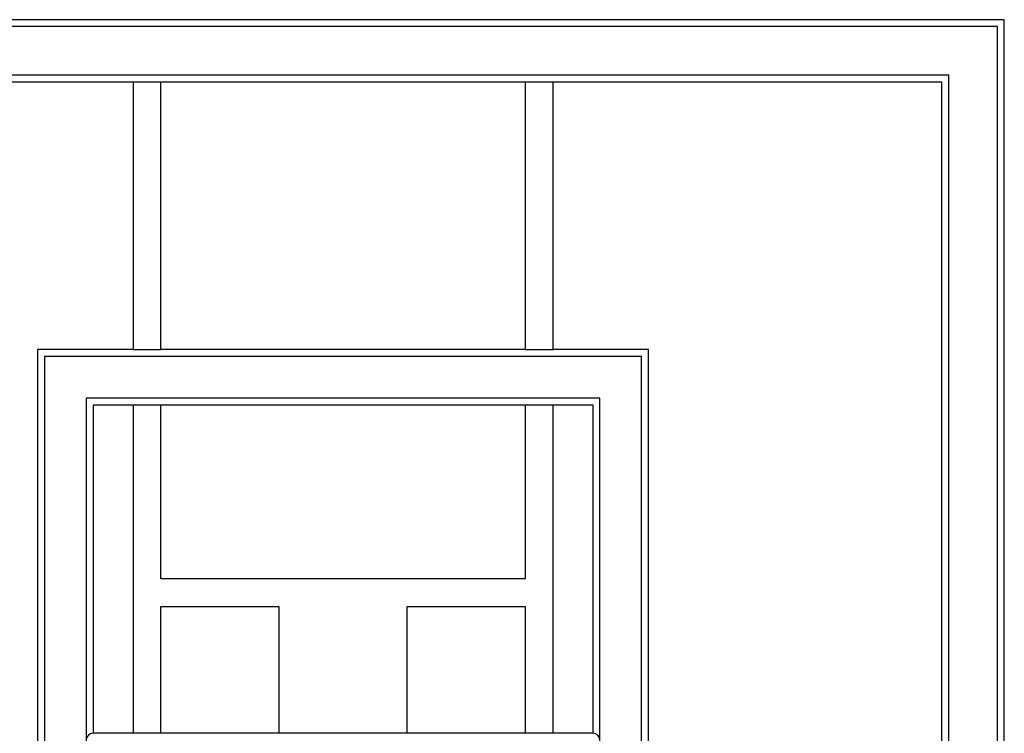
# Model space of a CAD drawing. Units: inches. Extents: x 0.2 to 17.3, y 0.1 to 10.6.
# Drawn here: x 2.3 to 4.5, y 6.3 to 8 of the extents above; entities that cross this region are included whole.
import ezdxf

# ---------------------------------------------------------------- set-up
doc = ezdxf.new("R2010")
doc.units = ezdxf.units.IN
doc.header["$MEASUREMENT"] = 0

msp = doc.modelspace()

# ---------------------------------------------------------------- linework, layer by layer
at = {"color": 7, "linetype": 'Continuous', "lineweight": 25}
for p, q in [((4.54195383, 7.95261777), (1.56539133, 7.95261777)), ((4.52632883, 7.93699277), (1.58101633, 7.93699277)), ((4.52632883, 5.99168027), (4.52632883, 7.93699277)), ((4.54195383, 5.97605527), (4.54195383, 7.95261777)), ((4.41695383, 7.82761777), (1.69039133, 7.82761777)), ((4.41695383, 6.10105527), (4.41695383, 7.82761777)), ((2.58101633, 7.81199277), (1.70601633, 7.81199277)), ((2.64351633, 7.81199277), (2.58101633, 7.81199277)), ((2.58101633, 7.81199277), (2.58101633, 7.21043027)), ((3.46382883, 7.81199277), (2.64351633, 7.81199277)), ((2.64351633, 7.21043027), (2.64351633, 7.81199277)), ((3.46382883, 7.81199277), (3.46382883, 7.21043027)), ((3.52632883, 7.81199277), (3.46382883, 7.81199277)), ((4.40132883, 7.81199277), (3.52632883, 7.81199277)), ((3.52632883, 7.21043027), (3.52632883, 7.81199277)), ((4.40132883, 6.11668027), (4.40132883, 7.81199277)), ((2.58101633, 7.21043027), (2.36617258, 7.21043027)), ((2.36617258, 7.21043027), (2.36617258, 6.21043027)), ((2.58101633, 7.21043027), (2.64351633, 7.21043027)), ((3.46382883, 7.21043027), (2.64351633, 7.21043027)), ((3.46382883, 7.21043027), (3.52632883, 7.21043027)), ((3.74117258, 7.21043027), (3.52632883, 7.21043027)), ((3.74117258, 6.21043027), (3.74117258, 7.21043027)), ((3.72554758, 7.19480527), (2.38179758, 7.19480527)), ((2.38179758, 7.19480527), (2.38179758, 6.22605527)), ((3.72554758, 6.22605527), (3.72554758, 7.19480527)), ((2.47554758, 7.10105527), (2.47554758, 6.31980527)), ((3.63179758, 7.10105527), (2.47554758, 7.10105527)), ((3.63179758, 6.31980527), (3.63179758, 7.10105527)), ((2.49117258, 7.08543027), (2.49117258, 6.34714902)), ((2.58101633, 7.08543027), (2.49117258, 7.08543027)), ((2.64351633, 7.08543027), (2.58101633, 7.08543027)), ((2.58101633, 7.08543027), (2.58101633, 6.34714902)), ((3.46382883, 7.08543027), (2.64351633, 7.08543027)), ((2.64351633, 6.69480527), (2.64351633, 7.08543027)), ((3.46382883, 7.08543027), (3.46382883, 6.69480527)), ((3.52632883, 7.08543027), (3.46382883, 7.08543027)), ((3.61617258, 7.08543027), (3.52632883, 7.08543027)), ((3.52632883, 6.34714902), (3.52632883, 7.08543027)), ((3.61617258, 6.34714902), (3.61617258, 7.08543027)), ((3.46382883, 6.69480527), (2.64351633, 6.69480527)), ((2.64351633, 6.63230527), (2.90914133, 6.63230527)), ((2.64351633, 6.34714902), (2.64351633, 6.63230527)), ((2.90914133, 6.63230527), (2.90914133, 6.34714902)), ((3.19820383, 6.63230527), (3.46382883, 6.63230527)), ((3.19820383, 6.34714902), (3.19820383, 6.63230527)), ((3.46382883, 6.63230527), (3.46382883, 6.34714902)), ((3.61617258, 6.34714902), (2.49117258, 6.34714902))]:
    msp.add_line(p, q, dxfattribs=at)
for centre, start, end in [((2.49117258, 6.33152402), 90, 263.62078431), ((3.61617258, 6.33152402), 276.37921569, 90)]:
    msp.add_arc(centre, 0.015625, start, end, dxfattribs=at)

doc.saveas('drawing.dxf')
